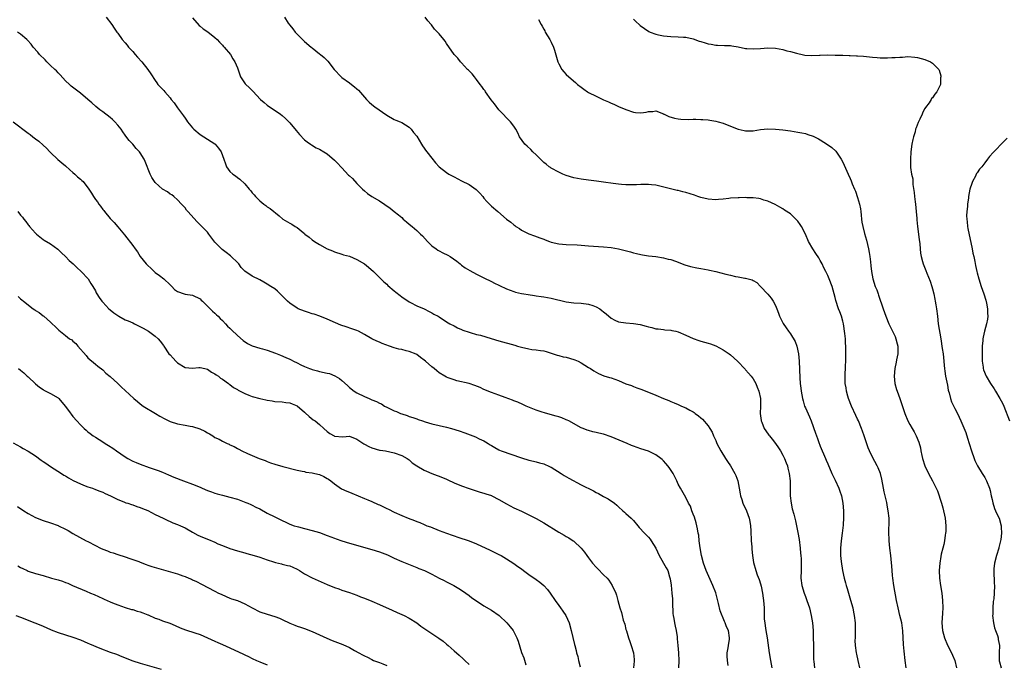
# Model space of a CAD drawing. Units: inches. Extents: x 2568000 to 2571000, y 1554000 to 1557000.
# Drawn here: x 2569209 to 2569472, y 1554650 to 1554822 of the extents above; entities that cross this region are included whole.
import ezdxf

# ---------------------------------------------------------------- set-up
doc = ezdxf.new("R2010")
doc.units = ezdxf.units.IN
doc.header["$MEASUREMENT"] = 0
doc.layers.add('LD25681554_10ft', color=73, linetype='Continuous')

msp = doc.modelspace()

# ---------------------------------------------------------------- linework, layer by layer
at = {"layer": 'LD25681554_10ft'}
for points, elevation in [([(2569231.86, 1554823), (2569233.43, 1554821), (2569234.03, 1554820.03), (2569234.71, 1554819), (2569235, 1554818.66), (2569236.17, 1554817), (2569237, 1554816.13), (2569237.51, 1554815.51), (2569237.88, 1554815), (2569238.4, 1554814.4), (2569239, 1554813.76), (2569239.65, 1554813), (2569240.25, 1554812.25), (2569241.39, 1554811), (2569243.02, 1554809), (2569243.83, 1554807.83), (2569245, 1554806), (2569245.41, 1554805.41), (2569245.74, 1554805), (2569247.34, 1554803.34), (2569247.61, 1554803), (2569249, 1554801.44), (2569249.31, 1554801), (2569250.08, 1554800.08), (2569250.8, 1554799), (2569251, 1554798.76), (2569252.58, 1554796.58), (2569253, 1554795.94), (2569253.41, 1554795.41), (2569253.68, 1554795), (2569255, 1554793.35), (2569255.37, 1554793), (2569257, 1554791.62), (2569258, 1554791), (2569259, 1554790.32), (2569261, 1554789.07), (2569261.09, 1554789), (2569261.98, 1554787.98), (2569262.7, 1554787), (2569263.38, 1554785), (2569263.78, 1554783.78), (2569264.1, 1554783), (2569265, 1554781.75), (2569265.8, 1554781), (2569266.54, 1554780.54), (2569267, 1554780.13), (2569267.67, 1554779.67), (2569269, 1554778.39), (2569270.13, 1554777), (2569270.56, 1554776.56), (2569271, 1554775.98), (2569271.46, 1554775.46), (2569271.83, 1554775), (2569273, 1554773.88), (2569274.04, 1554773), (2569274.63, 1554772.63), (2569275, 1554772.28), (2569275.8, 1554771.8), (2569278.18, 1554769.82), (2569279.19, 1554769), (2569281, 1554767.87), (2569281.6, 1554767.6), (2569282.46, 1554767), (2569283, 1554766.7), (2569284.62, 1554765.38), (2569285, 1554765.09), (2569285.09, 1554765), (2569286.19, 1554764.19), (2569287, 1554763.47), (2569287.66, 1554763), (2569289, 1554762.17), (2569291, 1554761.07), (2569292.47, 1554760.47), (2569293, 1554760.21), (2569295, 1554759.59), (2569295.44, 1554759.44), (2569297, 1554759.06), (2569299, 1554758.18), (2569300.98, 1554757), (2569302.11, 1554756.11), (2569303.39, 1554755), (2569305, 1554753.33), (2569306.19, 1554752.19), (2569307, 1554751.55), (2569307.27, 1554751.27), (2569309, 1554749.82), (2569309.43, 1554749.43), (2569310.56, 1554748.56), (2569311, 1554748.2), (2569313, 1554746.87), (2569313.29, 1554746.71), (2569315, 1554745.81), (2569316.96, 1554744.96), (2569318.32, 1554744.32), (2569319, 1554743.96), (2569319.6, 1554743.6), (2569320.76, 1554743), (2569321, 1554742.86), (2569323, 1554741.53), (2569323.87, 1554741), (2569325, 1554740.42), (2569325.95, 1554739.95), (2569327, 1554739.5), (2569327.33, 1554739.33), (2569329, 1554738.75), (2569329.32, 1554738.68), (2569331, 1554738.16), (2569332.08, 1554737.92), (2569334.9, 1554737.1), (2569337, 1554736.43), (2569341.24, 1554735.24), (2569341.98, 1554735), (2569343, 1554734.7), (2569345, 1554734.27), (2569345.84, 1554734.16), (2569347, 1554734.07), (2569348.11, 1554733.89), (2569349, 1554733.79), (2569349.6, 1554733.6), (2569351, 1554733.16), (2569352.59, 1554732.59), (2569353, 1554732.52), (2569354.18, 1554732.18), (2569355, 1554732.03), (2569357, 1554731.48), (2569357.35, 1554731.35), (2569358.17, 1554731), (2569359, 1554730.58), (2569361, 1554729.31), (2569361.53, 1554729), (2569362.38, 1554728.38), (2569363, 1554728.02), (2569363.68, 1554727.68), (2569365.11, 1554727.11), (2569366.62, 1554726.62), (2569367, 1554726.52), (2569369, 1554725.79), (2569371, 1554724.95), (2569372.45, 1554724.45), (2569373, 1554724.18), (2569373.91, 1554723.91), (2569375, 1554723.47), (2569377, 1554722.72), (2569379, 1554721.9), (2569381, 1554721), (2569382.44, 1554720.44), (2569383, 1554720.17), (2569383.85, 1554719.85), (2569385, 1554719.39), (2569385.83, 1554719), (2569387, 1554718.55), (2569388.09, 1554717.91), (2569389, 1554717.41), (2569389.25, 1554717.25), (2569389.53, 1554717), (2569390.4, 1554716.4), (2569391, 1554715.88), (2569391.51, 1554715.51), (2569393, 1554713.69), (2569393.47, 1554713), (2569394.05, 1554712.05), (2569394.43, 1554711), (2569395, 1554709.75), (2569395.32, 1554709), (2569396.37, 1554707), (2569397.6, 1554705), (2569398.15, 1554704.15), (2569398.94, 1554703), (2569400.15, 1554701), (2569400.4, 1554700.4), (2569400.94, 1554699), (2569401.33, 1554697), (2569401.54, 1554695.54), (2569401.65, 1554695), (2569401.97, 1554694.03), (2569402.27, 1554693), (2569403.22, 1554691), (2569403.99, 1554689), (2569404.16, 1554688.16), (2569404.33, 1554687), (2569404.38, 1554685.62), (2569404.52, 1554683), (2569404.69, 1554681.31), (2569404.7, 1554680.7), (2569404.88, 1554679), (2569405.12, 1554677.12), (2569405.71, 1554675), (2569406.12, 1554673.88), (2569406.62, 1554672.62), (2569407, 1554671.49), (2569407.15, 1554670.85), (2569407.51, 1554669), (2569407.67, 1554667.67), (2569407.83, 1554667), (2569407.96, 1554665), (2569408, 1554664), (2569407.96, 1554663), (2569408, 1554662), (2569408.12, 1554661), (2569408.26, 1554660.26), (2569408.45, 1554659), (2569408.79, 1554657), (2569409.3, 1554653), (2569409.64, 1554651), (2569410.01, 1554649)], 6990), ([(2569255, 1554822.83), (2569256.76, 1554820.76), (2569257, 1554820.56), (2569257.87, 1554819.87), (2569259.06, 1554819.06), (2569261, 1554817.54), (2569261.57, 1554817), (2569262.25, 1554816.25), (2569263, 1554815.5), (2569263.23, 1554815.23), (2569263.46, 1554815), (2569265.12, 1554813), (2569265.83, 1554811.83), (2569266.36, 1554811), (2569267, 1554809.42), (2569267.88, 1554807), (2569269.13, 1554805.13), (2569269.24, 1554805), (2569270.14, 1554804.14), (2569271, 1554803.37), (2569271.18, 1554803.18), (2569273.22, 1554801), (2569274.15, 1554800.15), (2569275, 1554799.42), (2569275.61, 1554799), (2569277.66, 1554797.66), (2569278.57, 1554797), (2569279, 1554796.66), (2569279.87, 1554795.87), (2569281, 1554794.75), (2569282.71, 1554792.71), (2569283.65, 1554791.65), (2569285, 1554790.18), (2569285.64, 1554789.64), (2569286.57, 1554789), (2569286.8, 1554788.8), (2569288.07, 1554788.07), (2569289, 1554787.67), (2569290.16, 1554787), (2569291, 1554786.4), (2569293, 1554784.7), (2569293.88, 1554783.88), (2569294.69, 1554783), (2569295, 1554782.7), (2569296.77, 1554780.77), (2569297, 1554780.54), (2569297.8, 1554779.8), (2569299, 1554778.5), (2569300.52, 1554777), (2569301, 1554776.5), (2569301.84, 1554775.84), (2569303.02, 1554775.02), (2569305, 1554773.89), (2569307.91, 1554771.91), (2569308.97, 1554771), (2569310.11, 1554770.11), (2569311, 1554769.38), (2569311.4, 1554769), (2569312.26, 1554768.26), (2569313, 1554767.67), (2569313.76, 1554767), (2569315, 1554765.94), (2569316.05, 1554765), (2569316.52, 1554764.52), (2569317.89, 1554763), (2569319, 1554761.88), (2569320.19, 1554761), (2569320.67, 1554760.67), (2569321, 1554760.53), (2569321.99, 1554759.99), (2569323.35, 1554759.35), (2569323.91, 1554759), (2569325.71, 1554757.71), (2569326.62, 1554757), (2569327, 1554756.68), (2569327.96, 1554755.96), (2569329.21, 1554755.21), (2569331, 1554754.26), (2569333, 1554753.26), (2569335, 1554752.28), (2569335.84, 1554751.84), (2569337, 1554751.29), (2569337.19, 1554751.19), (2569339, 1554750.33), (2569340.02, 1554749.98), (2569341, 1554749.59), (2569341.46, 1554749.46), (2569343, 1554749.12), (2569343.65, 1554749), (2569344.8, 1554748.8), (2569346.53, 1554748.53), (2569347, 1554748.47), (2569348.27, 1554748.27), (2569349, 1554748.17), (2569351, 1554747.8), (2569355, 1554746.87), (2569357, 1554746.61), (2569359, 1554746.51), (2569361, 1554746.26), (2569362.16, 1554745.84), (2569363, 1554745.57), (2569363.97, 1554745), (2569364.57, 1554744.57), (2569365, 1554744.18), (2569365.67, 1554743.67), (2569367, 1554742.46), (2569368.01, 1554741.99), (2569369, 1554741.5), (2569371, 1554741.24), (2569373.05, 1554741.06), (2569374.76, 1554740.76), (2569376.39, 1554740.39), (2569377, 1554740.15), (2569377.96, 1554739.96), (2569379, 1554739.68), (2569379.6, 1554739.6), (2569381, 1554739.5), (2569381.42, 1554739.42), (2569383, 1554739.31), (2569383.24, 1554739.24), (2569384.33, 1554739), (2569385, 1554738.83), (2569387, 1554737.99), (2569389, 1554737.09), (2569390.51, 1554736.51), (2569391, 1554736.35), (2569392.05, 1554736.04), (2569393, 1554735.79), (2569393.61, 1554735.61), (2569395, 1554735.11), (2569397, 1554734.05), (2569398.6, 1554733), (2569399, 1554732.68), (2569400.81, 1554731), (2569402.85, 1554728.85), (2569403, 1554728.72), (2569403.78, 1554727.78), (2569404.46, 1554727), (2569405, 1554726.3), (2569405.72, 1554725), (2569406.09, 1554724.09), (2569406.57, 1554723), (2569406.96, 1554721), (2569406.96, 1554718.95), (2569406.92, 1554717), (2569407.14, 1554715.14), (2569407.17, 1554715), (2569407.32, 1554714.68), (2569408, 1554713), (2569408.38, 1554712.38), (2569409.24, 1554711.24), (2569409.43, 1554711), (2569410.15, 1554710.15), (2569411.03, 1554709), (2569411.85, 1554707.85), (2569412.36, 1554707), (2569413, 1554705.83), (2569413.43, 1554705), (2569413.85, 1554703.85), (2569414.21, 1554703), (2569414.35, 1554702.35), (2569414.69, 1554701), (2569414.9, 1554699), (2569414.93, 1554697.07), (2569414.95, 1554696.95), (2569414.97, 1554695), (2569415.19, 1554693), (2569415.51, 1554691.51), (2569415.88, 1554690.12), (2569416.33, 1554688.33), (2569416.63, 1554687), (2569417, 1554685.16), (2569417.31, 1554683.31), (2569417.6, 1554681), (2569417.69, 1554679.69), (2569417.77, 1554679), (2569417.86, 1554678.14), (2569417.88, 1554677), (2569417.86, 1554675.86), (2569417.88, 1554675), (2569417.83, 1554673), (2569418.04, 1554671), (2569418.64, 1554669), (2569419, 1554668.05), (2569419.43, 1554667), (2569420.11, 1554665), (2569420.59, 1554663), (2569420.89, 1554661), (2569421.05, 1554659), (2569421.13, 1554657), (2569421.16, 1554655.16), (2569421.16, 1554653), (2569421.22, 1554651.22), (2569421.29, 1554650.71), (2569421.42, 1554649)], 6980), ([(2569279.62, 1554823), (2569280.59, 1554821.41), (2569281, 1554820.8), (2569281.84, 1554819.84), (2569282.46, 1554819), (2569284.44, 1554817), (2569285, 1554816.5), (2569286.75, 1554815), (2569287, 1554814.75), (2569289, 1554813.14), (2569289.21, 1554813), (2569290.2, 1554812.2), (2569291.17, 1554811.17), (2569292.93, 1554809), (2569294.78, 1554807), (2569295, 1554806.83), (2569297, 1554805.41), (2569297.53, 1554805), (2569298.38, 1554804.38), (2569299, 1554803.82), (2569299.43, 1554803.43), (2569301, 1554801.61), (2569301.58, 1554801), (2569302.29, 1554800.29), (2569303, 1554799.62), (2569303.83, 1554799), (2569307, 1554796.8), (2569309, 1554795.65), (2569309.45, 1554795.45), (2569310.54, 1554795), (2569311, 1554794.79), (2569313, 1554793.57), (2569313.55, 1554793), (2569314.17, 1554792.17), (2569315, 1554791.12), (2569316.32, 1554789), (2569316.56, 1554788.56), (2569317, 1554787.96), (2569317.38, 1554787.38), (2569317.7, 1554787), (2569319, 1554785.29), (2569320.02, 1554784.02), (2569321.01, 1554783), (2569323, 1554781.42), (2569323.63, 1554781), (2569324.51, 1554780.51), (2569325, 1554780.29), (2569327, 1554779.26), (2569329, 1554778.2), (2569330.88, 1554776.88), (2569331.9, 1554775.9), (2569332.66, 1554775), (2569333, 1554774.57), (2569333.73, 1554773.73), (2569334.45, 1554773), (2569334.71, 1554772.71), (2569335, 1554772.43), (2569336.66, 1554771), (2569339, 1554768.96), (2569340.16, 1554768.16), (2569341, 1554767.41), (2569341.24, 1554767.24), (2569341.55, 1554767), (2569342.46, 1554766.46), (2569343, 1554766.06), (2569345, 1554765.05), (2569346.54, 1554764.54), (2569347.98, 1554763.98), (2569349, 1554763.59), (2569349.41, 1554763.41), (2569350.54, 1554763), (2569351, 1554762.85), (2569353, 1554762.39), (2569355, 1554762.2), (2569357.92, 1554762.08), (2569359, 1554762.02), (2569361, 1554761.87), (2569365, 1554761.54), (2569367, 1554761.37), (2569369, 1554761.01), (2569372.19, 1554760.19), (2569373, 1554759.94), (2569373.8, 1554759.8), (2569375, 1554759.5), (2569375.45, 1554759.45), (2569377, 1554759.16), (2569379, 1554758.94), (2569381, 1554758.67), (2569382.3, 1554758.3), (2569383, 1554758.16), (2569384.29, 1554757.71), (2569386.73, 1554756.73), (2569388.27, 1554756.27), (2569389.93, 1554755.93), (2569391, 1554755.78), (2569393, 1554755.44), (2569393.37, 1554755.37), (2569395.02, 1554754.98), (2569397.71, 1554754.29), (2569399, 1554753.99), (2569400.33, 1554753.67), (2569401, 1554753.57), (2569402.8, 1554753.2), (2569403, 1554753.19), (2569403.67, 1554753), (2569404.73, 1554752.73), (2569405, 1554752.55), (2569406, 1554752), (2569407, 1554751), (2569408.93, 1554748.93), (2569409.84, 1554747.84), (2569410.43, 1554747), (2569411, 1554745.88), (2569411.39, 1554745), (2569411.79, 1554743.79), (2569412.11, 1554743), (2569413.07, 1554741.07), (2569413.89, 1554739.89), (2569414.47, 1554739), (2569415, 1554738.3), (2569416.27, 1554736.27), (2569416.72, 1554735), (2569417.15, 1554733), (2569417.32, 1554731), (2569417.49, 1554726.51), (2569417.62, 1554725), (2569417.82, 1554723.82), (2569417.88, 1554723), (2569418.04, 1554721.96), (2569418.24, 1554721), (2569418.4, 1554720.4), (2569418.8, 1554719), (2569419, 1554718.49), (2569420.1, 1554716.1), (2569420.58, 1554715), (2569421.75, 1554711.75), (2569421.97, 1554711), (2569422.29, 1554710.29), (2569422.7, 1554709), (2569422.8, 1554708.8), (2569423, 1554708.26), (2569424.41, 1554705), (2569424.57, 1554704.57), (2569425, 1554703.53), (2569426.12, 1554701), (2569427, 1554699.14), (2569427.96, 1554697), (2569428.21, 1554696.21), (2569428.67, 1554695), (2569429.07, 1554693), (2569429.19, 1554691), (2569429.21, 1554689.21), (2569429.11, 1554687.11), (2569428.84, 1554685), (2569428.54, 1554683), (2569428.39, 1554681), (2569428.43, 1554680.43), (2569428.44, 1554679), (2569428.56, 1554677.44), (2569428.9, 1554675), (2569429.35, 1554673), (2569429.73, 1554671.73), (2569429.92, 1554671), (2569430.19, 1554670.19), (2569431.09, 1554667.09), (2569431.67, 1554665), (2569431.89, 1554663.89), (2569432.09, 1554663), (2569432.32, 1554661), (2569432.32, 1554660.32), (2569432.35, 1554659), (2569432.33, 1554657.67), (2569432.29, 1554657), (2569432.28, 1554656.28), (2569432.32, 1554655), (2569432.56, 1554653), (2569432.66, 1554652.66), (2569433.01, 1554650.99), (2569433.48, 1554649)], 6970), ([(2569445.96, 1554649), (2569445.75, 1554651), (2569445.43, 1554653.43), (2569445.26, 1554655.26), (2569445.1, 1554658.9), (2569444.81, 1554661), (2569444.32, 1554663), (2569443.82, 1554665), (2569443.41, 1554667), (2569442.68, 1554671), (2569442.39, 1554673), (2569442.3, 1554673.7), (2569442.2, 1554675), (2569442.14, 1554676.14), (2569441.94, 1554678.06), (2569441.86, 1554679), (2569441.61, 1554681), (2569441.41, 1554683), (2569441.41, 1554683.41), (2569441.33, 1554685), (2569441.35, 1554686.65), (2569441.39, 1554687), (2569441.4, 1554687.4), (2569441.4, 1554689), (2569441.2, 1554691), (2569441, 1554691.97), (2569440.77, 1554693.23), (2569440.1, 1554696.1), (2569439.9, 1554697), (2569439.45, 1554699.45), (2569439.08, 1554701), (2569438.48, 1554702.48), (2569438.24, 1554703), (2569437, 1554705.32), (2569436.17, 1554707), (2569435.82, 1554707.82), (2569434.72, 1554711), (2569434.25, 1554712.25), (2569434.01, 1554713), (2569433.23, 1554715), (2569433, 1554715.52), (2569432.51, 1554716.51), (2569431.36, 1554719), (2569430.57, 1554721), (2569430.38, 1554721.62), (2569430, 1554723), (2569429.88, 1554723.88), (2569429.68, 1554725), (2569429.62, 1554727), (2569429.72, 1554729.72), (2569429.8, 1554731), (2569429.81, 1554731.81), (2569429.86, 1554733), (2569429.84, 1554733.84), (2569429.84, 1554735), (2569429.77, 1554735.77), (2569429.71, 1554737), (2569429.58, 1554738.42), (2569429.17, 1554741), (2569429, 1554741.65), (2569428.63, 1554743), (2569428.22, 1554744.22), (2569427.91, 1554745), (2569427.19, 1554747.19), (2569427, 1554748.03), (2569426.74, 1554749), (2569426.14, 1554751), (2569425.4, 1554753), (2569425, 1554753.93), (2569424.46, 1554755), (2569423.96, 1554755.96), (2569423.48, 1554757), (2569423, 1554757.9), (2569422.59, 1554758.59), (2569421.83, 1554759.83), (2569421.04, 1554761), (2569419.86, 1554763), (2569419, 1554764.98), (2569417.96, 1554767), (2569417.58, 1554767.58), (2569417, 1554768.42), (2569416.47, 1554769), (2569415, 1554770.38), (2569413.39, 1554771.39), (2569413, 1554771.7), (2569412.14, 1554772.14), (2569410.89, 1554772.89), (2569409, 1554773.82), (2569407.92, 1554774.08), (2569407, 1554774.39), (2569406.51, 1554774.51), (2569405, 1554774.64), (2569403.33, 1554774.67), (2569403, 1554774.72), (2569401.32, 1554774.68), (2569401, 1554774.71), (2569399, 1554774.59), (2569398.52, 1554774.52), (2569397, 1554774.35), (2569395.74, 1554774.26), (2569395, 1554774.15), (2569393, 1554774.28), (2569391, 1554774.77), (2569390.26, 1554775), (2569389.34, 1554775.34), (2569387, 1554776.08), (2569386.25, 1554776.25), (2569385, 1554776.62), (2569384.67, 1554776.67), (2569382.89, 1554777.11), (2569379, 1554778.03), (2569377.86, 1554778.14), (2569377, 1554778.28), (2569375.78, 1554778.22), (2569375, 1554778.26), (2569373.82, 1554778.18), (2569371.84, 1554778.16), (2569371, 1554778.17), (2569369.77, 1554778.23), (2569369, 1554778.29), (2569367.54, 1554778.46), (2569365, 1554778.86), (2569363.13, 1554779.13), (2569361, 1554779.38), (2569359, 1554779.64), (2569357, 1554780.03), (2569355, 1554780.63), (2569354.11, 1554781), (2569353, 1554781.52), (2569351, 1554782.61), (2569350.76, 1554782.76), (2569350.43, 1554783), (2569349.64, 1554783.64), (2569349, 1554784.14), (2569347, 1554786.13), (2569346.05, 1554787), (2569345.56, 1554787.56), (2569344.52, 1554788.52), (2569343.97, 1554789), (2569342.51, 1554791), (2569342.04, 1554792.04), (2569341.51, 1554793), (2569341, 1554793.79), (2569340.13, 1554795), (2569339.56, 1554795.56), (2569339, 1554796.02), (2569338.14, 1554797), (2569337, 1554798.18), (2569335.79, 1554799.79), (2569334.91, 1554800.91), (2569333.43, 1554803), (2569333.28, 1554803.28), (2569333, 1554803.62), (2569332.44, 1554804.44), (2569331.95, 1554805), (2569331, 1554806.29), (2569330.42, 1554807), (2569329.82, 1554807.82), (2569329, 1554808.61), (2569328.82, 1554808.82), (2569328.62, 1554809), (2569327, 1554810.74), (2569326.71, 1554811), (2569326, 1554812), (2569325.04, 1554813), (2569323, 1554815.91), (2569322.6, 1554816.6), (2569322.23, 1554817), (2569321, 1554818.53), (2569320.6, 1554819), (2569319.79, 1554819.79), (2569318.91, 1554820.91), (2569318.86, 1554821), (2569317.97, 1554821.97), (2569317.25, 1554823)], 6960), ([(2569347.62, 1554822.38), (2569348.3, 1554821), (2569348.57, 1554820.57), (2569349, 1554819.77), (2569349.29, 1554819.29), (2569349.41, 1554819), (2569350.62, 1554817), (2569351, 1554816.27), (2569351.59, 1554815), (2569351.85, 1554814.15), (2569352.78, 1554811), (2569353, 1554810.49), (2569353.86, 1554809), (2569354.37, 1554808.37), (2569355, 1554807.64), (2569355.71, 1554807), (2569357.52, 1554805.52), (2569358.04, 1554805), (2569359, 1554804.27), (2569359.75, 1554803.75), (2569360.72, 1554803), (2569361, 1554802.84), (2569363, 1554801.82), (2569365, 1554800.85), (2569366.35, 1554800.35), (2569367, 1554800.01), (2569367.74, 1554799.74), (2569369, 1554799.12), (2569371, 1554798.26), (2569373, 1554797.57), (2569373.53, 1554797.53), (2569375, 1554797.38), (2569376.43, 1554797.57), (2569377, 1554797.72), (2569378.22, 1554797.78), (2569379, 1554797.95), (2569381, 1554797.14), (2569381.08, 1554797.08), (2569381.21, 1554797), (2569382.43, 1554796.43), (2569383.97, 1554795.97), (2569385, 1554795.78), (2569385.71, 1554795.71), (2569387.66, 1554795.66), (2569389, 1554795.7), (2569389.67, 1554795.67), (2569391, 1554795.66), (2569391.6, 1554795.6), (2569393, 1554795.51), (2569393.43, 1554795.43), (2569395, 1554795.18), (2569395.69, 1554795), (2569397, 1554794.62), (2569399, 1554793.86), (2569401, 1554793.05), (2569402.65, 1554792.65), (2569403, 1554792.59), (2569404.6, 1554792.6), (2569405, 1554792.62), (2569407, 1554792.9), (2569409, 1554793.11), (2569411, 1554793.06), (2569413, 1554792.84), (2569415, 1554792.58), (2569417, 1554792.27), (2569418.06, 1554792.06), (2569419, 1554791.83), (2569419.65, 1554791.65), (2569421.13, 1554791.13), (2569422.48, 1554790.48), (2569423, 1554790.2), (2569424.97, 1554788.97), (2569426.13, 1554788.13), (2569427.14, 1554787.14), (2569428.57, 1554785), (2569429, 1554784.19), (2569429.38, 1554783.38), (2569430.42, 1554781), (2569431, 1554779.82), (2569431.25, 1554779.25), (2569431.55, 1554778.45), (2569432.16, 1554777), (2569432.43, 1554776.43), (2569433, 1554774.77), (2569433.51, 1554773), (2569433.73, 1554771.73), (2569433.82, 1554771), (2569433.94, 1554770.06), (2569434.02, 1554769), (2569434.15, 1554768.15), (2569434.36, 1554767), (2569434.86, 1554765.14), (2569435.37, 1554763.37), (2569435.91, 1554761), (2569436.04, 1554760.04), (2569436.25, 1554759), (2569436.44, 1554757.56), (2569436.48, 1554756.48), (2569436.66, 1554755), (2569437.03, 1554753), (2569437.7, 1554751), (2569438.1, 1554750.1), (2569438.47, 1554749), (2569438.62, 1554748.62), (2569439.8, 1554745), (2569440.52, 1554743), (2569441.38, 1554741), (2569441.92, 1554739.92), (2569442.33, 1554739), (2569443, 1554737.62), (2569443.25, 1554737), (2569443.61, 1554735.61), (2569443.74, 1554735), (2569443.71, 1554733), (2569443.38, 1554731.38), (2569443.29, 1554730.71), (2569442.92, 1554729), (2569442.74, 1554727), (2569442.94, 1554725), (2569443.41, 1554723.41), (2569443.54, 1554723), (2569444.3, 1554721), (2569445.64, 1554717), (2569446.45, 1554715), (2569447, 1554714.02), (2569447.55, 1554713), (2569448.14, 1554712.14), (2569448.68, 1554711), (2569449.36, 1554709.36), (2569449.79, 1554707.79), (2569449.94, 1554707), (2569450.2, 1554705.8), (2569450.39, 1554705), (2569451, 1554703), (2569451.92, 1554701), (2569453, 1554699), (2569454.05, 1554697), (2569454.33, 1554696.33), (2569454.82, 1554695), (2569455, 1554694.36), (2569455.46, 1554693), (2569455.81, 1554691.81), (2569456, 1554691), (2569456.22, 1554689.78), (2569456.4, 1554689), (2569456.59, 1554687), (2569456.59, 1554685.41), (2569456.55, 1554685), (2569456.44, 1554684.44), (2569456.27, 1554683), (2569456.05, 1554681.95), (2569455.79, 1554681), (2569455.39, 1554679.39), (2569455.22, 1554678.78), (2569454.95, 1554677), (2569454.85, 1554675), (2569454.93, 1554673), (2569455.18, 1554671), (2569455.5, 1554669), (2569455.74, 1554667), (2569455.78, 1554665), (2569455.66, 1554663.66), (2569455.48, 1554661), (2569455.67, 1554659), (2569456.25, 1554657), (2569457.06, 1554655.06), (2569458.1, 1554653), (2569458.35, 1554652.35), (2569459.02, 1554651), (2569459.44, 1554649)], 6950), ([(2569373, 1554822.46), (2569373.72, 1554821.72), (2569374.49, 1554821), (2569374.77, 1554820.77), (2569375.94, 1554819.94), (2569377.15, 1554819.15), (2569377.45, 1554819), (2569379, 1554818.41), (2569379.73, 1554818.27), (2569381, 1554817.98), (2569383, 1554817.78), (2569385, 1554817.74), (2569386.36, 1554817.64), (2569387, 1554817.61), (2569389, 1554817.16), (2569390.6, 1554816.6), (2569391, 1554816.45), (2569392.16, 1554816.16), (2569393, 1554815.83), (2569393.78, 1554815.78), (2569395, 1554815.48), (2569395.5, 1554815.5), (2569397.4, 1554815.4), (2569399, 1554815.37), (2569399.3, 1554815.3), (2569401, 1554815.04), (2569403, 1554814.63), (2569403.37, 1554814.63), (2569405, 1554814.5), (2569407, 1554814.64), (2569409, 1554814.75), (2569411, 1554814.66), (2569413, 1554814.33), (2569414.02, 1554814.02), (2569415, 1554813.79), (2569416.67, 1554813.33), (2569417, 1554813.22), (2569418.15, 1554813), (2569418.85, 1554812.85), (2569420.75, 1554812.75), (2569422.82, 1554812.82), (2569423, 1554812.84), (2569425, 1554812.89), (2569427, 1554812.86), (2569428.81, 1554812.81), (2569429, 1554812.79), (2569430.75, 1554812.75), (2569431, 1554812.71), (2569432.66, 1554812.66), (2569433, 1554812.62), (2569434.52, 1554812.53), (2569437, 1554812.3), (2569438.21, 1554812.21), (2569439, 1554812.13), (2569440.13, 1554812.13), (2569441, 1554812.07), (2569442.18, 1554812.18), (2569443, 1554812.16), (2569444.32, 1554812.32), (2569445, 1554812.3), (2569446.42, 1554812.42), (2569448.3, 1554812.3), (2569449, 1554812.22), (2569449.95, 1554811.95), (2569451, 1554811.67), (2569452.53, 1554811), (2569453, 1554810.69), (2569454.71, 1554809), (2569454.81, 1554808.81), (2569455.25, 1554807.25), (2569455.26, 1554807), (2569455.21, 1554806.79), (2569455.13, 1554805), (2569455, 1554804.63), (2569454.23, 1554803), (2569453.63, 1554802.37), (2569453, 1554801.38), (2569452.8, 1554801.2), (2569452.7, 1554801), (2569452.1, 1554800.1), (2569451.15, 1554798.85), (2569451, 1554798.54), (2569450.42, 1554797.58), (2569450.26, 1554797), (2569449.67, 1554795.67), (2569449.22, 1554794.78), (2569448.62, 1554793.38), (2569448.51, 1554793), (2569448.36, 1554792.36), (2569447.93, 1554791), (2569447.75, 1554790.25), (2569447.54, 1554789), (2569447.27, 1554787), (2569447.11, 1554785), (2569447.18, 1554782.82), (2569447.45, 1554781), (2569447.72, 1554779.72), (2569447.78, 1554778.22), (2569448.12, 1554776.12), (2569448.22, 1554775), (2569448.4, 1554773.6), (2569448.49, 1554773), (2569448.69, 1554771), (2569448.82, 1554769.18), (2569448.83, 1554768.83), (2569449.02, 1554767.02), (2569449.28, 1554765), (2569449.46, 1554763.46), (2569449.54, 1554763), (2569449.61, 1554762.39), (2569449.73, 1554761), (2569449.85, 1554759.85), (2569449.98, 1554759), (2569450.35, 1554757.65), (2569450.5, 1554757), (2569451.23, 1554755.23), (2569451.51, 1554754.49), (2569452.4, 1554752.4), (2569452.83, 1554751), (2569453, 1554750.35), (2569453.34, 1554749), (2569453.62, 1554747.62), (2569453.78, 1554747), (2569453.96, 1554746.04), (2569454.11, 1554745), (2569454.33, 1554743), (2569454.57, 1554741), (2569455.24, 1554737), (2569455.65, 1554734.35), (2569455.84, 1554733), (2569455.96, 1554731.96), (2569456.05, 1554731), (2569456.13, 1554729.87), (2569456.24, 1554729), (2569456.36, 1554728.36), (2569456.53, 1554727), (2569457, 1554724.56), (2569457.24, 1554723.24), (2569457.3, 1554723), (2569457.45, 1554722.55), (2569457.82, 1554721), (2569458.1, 1554720.1), (2569459, 1554718.35), (2569459.72, 1554717), (2569460.65, 1554715), (2569461.91, 1554711.91), (2569462.43, 1554710.43), (2569462.88, 1554709), (2569463.46, 1554707), (2569464.14, 1554705), (2569464.4, 1554704.4), (2569465.1, 1554703), (2569466.34, 1554701), (2569467, 1554699.87), (2569467.33, 1554699.33), (2569467.51, 1554699), (2569468.29, 1554697), (2569468.42, 1554696.42), (2569468.77, 1554695), (2569469, 1554693.98), (2569469.16, 1554693.16), (2569469.61, 1554691.61), (2569469.91, 1554691), (2569470.2, 1554690.2), (2569470.83, 1554689), (2569471.42, 1554687), (2569471.4, 1554686.6), (2569471.47, 1554685), (2569471.29, 1554683.29), (2569470.8, 1554681.2), (2569470.77, 1554681), (2569470.13, 1554679), (2569469.6, 1554677), (2569469.45, 1554675.45), (2569469.41, 1554675), (2569469.57, 1554671.57), (2569469.62, 1554671), (2569469.54, 1554669), (2569469.41, 1554667.41), (2569469.27, 1554666.73), (2569469.16, 1554665), (2569469.14, 1554663.14), (2569469.12, 1554663), (2569469.34, 1554661), (2569469.66, 1554659.66), (2569469.88, 1554659), (2569470.39, 1554657.61), (2569470.56, 1554657), (2569470.61, 1554656.61), (2569470.92, 1554655), (2569470.86, 1554653), (2569470.91, 1554650.91), (2569471, 1554650.58), (2569471.37, 1554649)], 6940), ([(2569398.37, 1554649.63), (2569398.13, 1554651), (2569398.11, 1554652.11), (2569398.12, 1554653), (2569398.33, 1554654.33), (2569398.4, 1554655), (2569398.67, 1554656.67), (2569398.69, 1554657), (2569398.42, 1554659), (2569397.92, 1554659.92), (2569397.56, 1554661), (2569397.35, 1554661.35), (2569396.24, 1554664.24), (2569395.76, 1554666.23), (2569395, 1554669.06), (2569394.21, 1554671), (2569392.42, 1554675), (2569391.71, 1554677), (2569391.24, 1554679), (2569390.87, 1554681.13), (2569390.6, 1554683), (2569390.45, 1554684.45), (2569390.34, 1554685), (2569390.18, 1554686.18), (2569389.81, 1554687.81), (2569389.31, 1554689.31), (2569389, 1554690.05), (2569388.64, 1554691), (2569388.22, 1554692.22), (2569387.77, 1554693), (2569387, 1554694.51), (2569385.57, 1554697), (2569385, 1554698.12), (2569384.6, 1554699), (2569383.59, 1554701), (2569382.54, 1554702.54), (2569382.2, 1554703), (2569381.65, 1554703.65), (2569381, 1554704.36), (2569380.68, 1554704.68), (2569380.3, 1554705), (2569379, 1554705.95), (2569377, 1554706.89), (2569375, 1554707.57), (2569373, 1554708.29), (2569372.49, 1554708.49), (2569371.29, 1554709), (2569367, 1554710.78), (2569365, 1554711.48), (2569363.75, 1554711.75), (2569363, 1554711.95), (2569362.14, 1554712.14), (2569361, 1554712.43), (2569360.58, 1554712.58), (2569359.5, 1554713), (2569359, 1554713.21), (2569355.7, 1554715), (2569355.24, 1554715.24), (2569355, 1554715.34), (2569353.81, 1554715.81), (2569353, 1554716.07), (2569352.3, 1554716.3), (2569350.73, 1554716.73), (2569349.19, 1554717.19), (2569348.6, 1554717.4), (2569347, 1554717.91), (2569344.3, 1554719), (2569343.39, 1554719.39), (2569342.02, 1554720.02), (2569341, 1554720.4), (2569340.6, 1554720.6), (2569338.71, 1554721.29), (2569337, 1554721.93), (2569335, 1554722.61), (2569333, 1554723.45), (2569331.96, 1554723.96), (2569330.53, 1554724.53), (2569329, 1554725), (2569325.77, 1554725.77), (2569325, 1554725.98), (2569323.43, 1554726.57), (2569323, 1554726.72), (2569322.49, 1554727), (2569321, 1554727.92), (2569320.39, 1554728.39), (2569319.64, 1554729), (2569319, 1554729.48), (2569317.32, 1554731), (2569317, 1554731.26), (2569316.02, 1554732.02), (2569315, 1554732.74), (2569314.84, 1554732.84), (2569313, 1554733.61), (2569312.21, 1554733.79), (2569311, 1554734.08), (2569310.25, 1554734.24), (2569309, 1554734.57), (2569307.71, 1554735), (2569305.74, 1554735.74), (2569305, 1554736.07), (2569304.31, 1554736.31), (2569302.95, 1554736.95), (2569301, 1554738.13), (2569299.44, 1554739), (2569299, 1554739.21), (2569297.67, 1554739.67), (2569296.14, 1554740.14), (2569294.65, 1554740.65), (2569293.24, 1554741.24), (2569291, 1554742.25), (2569289.1, 1554743), (2569287.53, 1554743.53), (2569287, 1554743.68), (2569286.03, 1554744.03), (2569285, 1554744.33), (2569283.28, 1554745), (2569283, 1554745.14), (2569281, 1554746.51), (2569280.43, 1554747), (2569279.71, 1554747.71), (2569279, 1554748.48), (2569277.7, 1554749.7), (2569277, 1554750.3), (2569275.96, 1554751), (2569275, 1554751.59), (2569274.08, 1554752.08), (2569273, 1554752.73), (2569271, 1554753.69), (2569269.02, 1554755.02), (2569268.03, 1554756.03), (2569267.36, 1554757), (2569267, 1554757.4), (2569265.37, 1554759), (2569265.18, 1554759.18), (2569264.03, 1554760.03), (2569262.9, 1554760.9), (2569261, 1554762.83), (2569259.37, 1554765), (2569259, 1554765.45), (2569257.48, 1554767), (2569257.23, 1554767.23), (2569257, 1554767.47), (2569256.21, 1554768.21), (2569253.75, 1554771), (2569253.4, 1554771.4), (2569253, 1554771.96), (2569252.5, 1554772.5), (2569252.01, 1554773), (2569251, 1554774.14), (2569249.97, 1554775), (2569249.46, 1554775.46), (2569249, 1554775.68), (2569248.28, 1554776.28), (2569247, 1554777), (2569245, 1554778.81), (2569244.86, 1554779), (2569244.15, 1554780.15), (2569243.68, 1554781), (2569242.36, 1554784.36), (2569242.08, 1554785), (2569241, 1554786.71), (2569240.79, 1554787), (2569239.9, 1554787.9), (2569239, 1554789.01), (2569238.02, 1554790.02), (2569237.17, 1554791.17), (2569237, 1554791.42), (2569236.31, 1554792.31), (2569235.86, 1554793), (2569235, 1554794.09), (2569234.21, 1554795), (2569233.59, 1554795.59), (2569233, 1554796.12), (2569231, 1554797.66), (2569230.22, 1554798.22), (2569229.1, 1554799.1), (2569228.05, 1554800.05), (2569226.99, 1554800.99), (2569225, 1554802.67), (2569222.56, 1554804.56), (2569222.05, 1554805), (2569221, 1554805.99), (2569219.6, 1554807.6), (2569219, 1554808.11), (2569218.59, 1554808.59), (2569218.19, 1554809), (2569217, 1554810.07), (2569216.01, 1554811), (2569215.54, 1554811.54), (2569214.04, 1554813), (2569213.6, 1554813.6), (2569212.33, 1554815), (2569211.79, 1554815.79), (2569210.84, 1554816.84), (2569210.64, 1554817), (2569209, 1554818.41), (2569208.14, 1554819)], 7000), ([(2569207.03, 1554795.03), (2569211, 1554791.97), (2569211.58, 1554791.58), (2569212.29, 1554791), (2569213, 1554790.45), (2569213.85, 1554789.85), (2569215, 1554788.75), (2569215.95, 1554787.95), (2569216.79, 1554787), (2569217, 1554786.78), (2569218.96, 1554784.96), (2569220.03, 1554784.03), (2569221, 1554783.24), (2569222.14, 1554782.14), (2569223, 1554781.42), (2569223.48, 1554781), (2569224.25, 1554780.25), (2569225, 1554779.62), (2569225.35, 1554779.35), (2569225.71, 1554779), (2569227.27, 1554777), (2569227.95, 1554775.95), (2569228.47, 1554775), (2569229, 1554774.27), (2569229.58, 1554773.58), (2569229.92, 1554773), (2569230.4, 1554772.4), (2569231, 1554771.58), (2569231.27, 1554771.27), (2569231.48, 1554771), (2569233, 1554769.13), (2569234.06, 1554768.06), (2569235, 1554766.89), (2569236.82, 1554764.82), (2569239, 1554761.94), (2569239.61, 1554761), (2569240.24, 1554760.24), (2569240.98, 1554759), (2569242.62, 1554757), (2569243, 1554756.6), (2569243.85, 1554755.85), (2569245, 1554754.72), (2569246.13, 1554753.87), (2569247.33, 1554753), (2569249, 1554751.4), (2569249.19, 1554751.19), (2569249.43, 1554751), (2569250.18, 1554750.18), (2569251, 1554749.65), (2569252.75, 1554749), (2569253, 1554748.93), (2569255, 1554748.62), (2569257, 1554747.69), (2569257.32, 1554747.32), (2569257.69, 1554747), (2569259, 1554745.73), (2569259.68, 1554745), (2569260.33, 1554744.33), (2569261, 1554743.81), (2569261.39, 1554743.39), (2569261.85, 1554743), (2569262.39, 1554742.39), (2569263, 1554741.83), (2569263.84, 1554741), (2569264.37, 1554740.37), (2569265, 1554739.79), (2569265.39, 1554739.39), (2569267, 1554737.87), (2569268.51, 1554736.51), (2569269.69, 1554735.69), (2569271, 1554735.06), (2569273, 1554734.45), (2569273.72, 1554734.28), (2569275, 1554733.93), (2569277.17, 1554733.17), (2569278.57, 1554732.57), (2569280, 1554732), (2569281, 1554731.54), (2569281.39, 1554731.39), (2569282.06, 1554731), (2569283, 1554730.55), (2569283.96, 1554730.04), (2569285, 1554729.53), (2569286.28, 1554729), (2569286.82, 1554728.82), (2569287, 1554728.74), (2569288.41, 1554728.41), (2569289, 1554728.25), (2569291, 1554727.83), (2569291.66, 1554727.66), (2569293.12, 1554727.12), (2569294.35, 1554726.35), (2569295, 1554725.81), (2569296.46, 1554724.45), (2569297, 1554723.98), (2569298.25, 1554723), (2569299, 1554722.52), (2569301, 1554721.51), (2569302.24, 1554721), (2569302.79, 1554720.79), (2569303, 1554720.68), (2569304.22, 1554720.22), (2569305, 1554719.78), (2569305.55, 1554719.55), (2569306.39, 1554719), (2569307, 1554718.69), (2569309, 1554717.75), (2569309.55, 1554717.55), (2569310.69, 1554717), (2569311, 1554716.89), (2569312.46, 1554716.46), (2569313, 1554716.24), (2569313.97, 1554715.97), (2569315, 1554715.54), (2569315.42, 1554715.42), (2569316.5, 1554715), (2569317.25, 1554714.75), (2569319, 1554714.28), (2569321, 1554713.84), (2569323, 1554713.36), (2569324.31, 1554713), (2569326.38, 1554712.38), (2569327.87, 1554711.87), (2569330.74, 1554710.74), (2569331.74, 1554710.26), (2569333, 1554709.67), (2569333.42, 1554709.42), (2569334.08, 1554709), (2569334.66, 1554708.66), (2569335, 1554708.42), (2569335.88, 1554707.88), (2569337, 1554707.26), (2569337.18, 1554707.18), (2569337.64, 1554707), (2569343, 1554705.11), (2569345, 1554704.54), (2569346.25, 1554704.25), (2569347, 1554704.11), (2569347.84, 1554703.84), (2569349, 1554703.55), (2569349.36, 1554703.36), (2569350.21, 1554703), (2569350.73, 1554702.73), (2569351, 1554702.62), (2569353.69, 1554701), (2569354.47, 1554700.47), (2569355.74, 1554699.74), (2569359, 1554697.93), (2569362.31, 1554696.31), (2569363, 1554695.92), (2569363.62, 1554695.62), (2569365, 1554694.83), (2569366.2, 1554694.2), (2569367.92, 1554693), (2569368.53, 1554692.53), (2569369, 1554692.09), (2569370.12, 1554691), (2569370.59, 1554690.59), (2569371, 1554690.29), (2569372.39, 1554689), (2569372.7, 1554688.7), (2569373, 1554688.38), (2569374.2, 1554687), (2569374.55, 1554686.54), (2569375.95, 1554685), (2569377, 1554683.92), (2569377.44, 1554683.44), (2569377.74, 1554683), (2569378.99, 1554681), (2569379.88, 1554679), (2569381.77, 1554675.77), (2569382.17, 1554675), (2569382.66, 1554673.34), (2569382.84, 1554672.84), (2569383.07, 1554671.07), (2569383.31, 1554669), (2569383.45, 1554667.45), (2569383.49, 1554666.51), (2569383.57, 1554663.57), (2569383.64, 1554663), (2569383.82, 1554662.18), (2569383.98, 1554661), (2569384.12, 1554660.12), (2569384.41, 1554659), (2569384.68, 1554657.32), (2569384.72, 1554656.72), (2569384.91, 1554655), (2569385.08, 1554653), (2569385.16, 1554650.84), (2569385.09, 1554649)], 7010), ([(2569473, 1554790.62), (2569472.21, 1554789.79), (2569469.22, 1554786.78), (2569468.3, 1554785.7), (2569467.77, 1554785), (2569467, 1554784.04), (2569466.19, 1554783), (2569465.64, 1554782.36), (2569465, 1554781.39), (2569464.83, 1554781.17), (2569464.74, 1554781), (2569464.49, 1554780.49), (2569463.69, 1554779), (2569463.51, 1554778.49), (2569463.05, 1554777), (2569462.67, 1554775), (2569462.64, 1554774.64), (2569462.41, 1554773), (2569462.39, 1554772.39), (2569462.23, 1554771), (2569462.17, 1554769.83), (2569462.19, 1554769), (2569462.29, 1554768.29), (2569462.39, 1554767), (2569462.5, 1554766.5), (2569462.82, 1554764.82), (2569463.29, 1554762.71), (2569463.64, 1554761), (2569463.84, 1554759.84), (2569464.06, 1554759), (2569464.35, 1554757.65), (2569464.55, 1554756.55), (2569464.89, 1554755), (2569465, 1554754.63), (2569465.41, 1554753), (2569466.07, 1554751), (2569466.76, 1554749), (2569467.29, 1554747.29), (2569467.49, 1554746.51), (2569467.79, 1554745), (2569467.79, 1554743.79), (2569467.85, 1554743), (2569467.74, 1554742.26), (2569467.47, 1554741), (2569466.9, 1554739), (2569466.57, 1554737.43), (2569466.51, 1554737), (2569466.49, 1554736.49), (2569466.35, 1554735), (2569466.31, 1554733.69), (2569466.3, 1554732.3), (2569466.34, 1554731), (2569466.58, 1554729.42), (2569466.62, 1554729), (2569466.7, 1554728.7), (2569467.36, 1554727), (2569468.56, 1554725), (2569469.56, 1554723.56), (2569469.88, 1554723), (2569471.08, 1554721), (2569471.76, 1554719.76), (2569472.09, 1554719), (2569473.64, 1554715)], 6930), ([(2569208.24, 1554771), (2569209, 1554770.03), (2569209.48, 1554769.48), (2569209.82, 1554769), (2569210.38, 1554768.38), (2569211, 1554767.47), (2569211.23, 1554767.23), (2569211.39, 1554767), (2569213, 1554765.18), (2569213.2, 1554765), (2569215, 1554763.57), (2569215.34, 1554763.34), (2569217, 1554762.36), (2569218.98, 1554760.98), (2569219.96, 1554759.96), (2569221, 1554759.01), (2569221.95, 1554757.95), (2569223.02, 1554757), (2569224.03, 1554756.03), (2569225.23, 1554755), (2569227.08, 1554753), (2569227.79, 1554751.79), (2569228.34, 1554751), (2569229, 1554749.76), (2569229.23, 1554749.23), (2569229.36, 1554749), (2569230.01, 1554748.01), (2569230.71, 1554747), (2569231, 1554746.73), (2569232.62, 1554745), (2569233, 1554744.7), (2569233.92, 1554743.92), (2569235.26, 1554743), (2569237, 1554742.09), (2569237.74, 1554741.74), (2569239, 1554741.21), (2569239.45, 1554741), (2569241.8, 1554739.8), (2569243.18, 1554739), (2569245, 1554737.64), (2569245.76, 1554737), (2569246.35, 1554736.35), (2569247.19, 1554735.19), (2569247.3, 1554735), (2569248.69, 1554733), (2569249, 1554732.65), (2569249.8, 1554731.8), (2569250.51, 1554731), (2569251, 1554730.56), (2569253, 1554729.34), (2569255, 1554729.12), (2569256.73, 1554729.27), (2569257, 1554729.26), (2569258.26, 1554729), (2569259, 1554728.83), (2569260.07, 1554728.07), (2569261, 1554727.63), (2569261.35, 1554727.35), (2569261.92, 1554727), (2569262.45, 1554726.45), (2569263, 1554726.15), (2569264.65, 1554725), (2569264.83, 1554724.83), (2569265, 1554724.74), (2569265.96, 1554723.96), (2569267, 1554723.39), (2569267.23, 1554723.23), (2569269, 1554722.31), (2569270.05, 1554721.95), (2569271, 1554721.57), (2569273, 1554721.03), (2569274.65, 1554720.65), (2569275, 1554720.53), (2569276.35, 1554720.35), (2569277, 1554720.23), (2569279, 1554720.11), (2569279.99, 1554719.99), (2569281, 1554719.83), (2569281.63, 1554719.63), (2569283, 1554719.04), (2569285, 1554717.32), (2569285.16, 1554717.16), (2569286.23, 1554716.23), (2569287.32, 1554715.32), (2569287.79, 1554715), (2569289, 1554714.07), (2569290.11, 1554713), (2569291, 1554712.2), (2569291.7, 1554711.7), (2569292.93, 1554711), (2569293, 1554710.97), (2569295.19, 1554710.81), (2569297, 1554710.93), (2569299, 1554710.18), (2569300.87, 1554708.87), (2569301, 1554708.82), (2569302.14, 1554708.14), (2569303, 1554707.79), (2569305, 1554707.23), (2569305.21, 1554707.21), (2569306.63, 1554707), (2569309, 1554706.5), (2569311, 1554705.81), (2569312.43, 1554705), (2569313, 1554704.62), (2569313.82, 1554703.82), (2569315, 1554703), (2569317, 1554701.87), (2569317.58, 1554701.58), (2569319.06, 1554701), (2569320.44, 1554700.44), (2569321, 1554700.23), (2569323, 1554699.42), (2569323.3, 1554699.3), (2569325, 1554698.49), (2569327, 1554697.65), (2569329, 1554696.91), (2569331.98, 1554695.98), (2569333, 1554695.72), (2569333.52, 1554695.52), (2569335, 1554695.05), (2569335.1, 1554695), (2569337, 1554694.02), (2569339, 1554692.85), (2569341, 1554691.81), (2569343, 1554690.9), (2569345, 1554689.95), (2569347, 1554688.9), (2569349, 1554687.74), (2569353, 1554685.28), (2569354.48, 1554684.48), (2569355, 1554684.12), (2569355.73, 1554683.73), (2569356.83, 1554683), (2569357, 1554682.86), (2569359, 1554681), (2569359.91, 1554679.91), (2569360.54, 1554679), (2569361, 1554678.41), (2569362.05, 1554677), (2569363, 1554675.9), (2569363.46, 1554675.46), (2569365, 1554673.86), (2569365.93, 1554673), (2569366.41, 1554672.41), (2569367.32, 1554671), (2569368.24, 1554669), (2569368.45, 1554668.45), (2569368.84, 1554667), (2569369.35, 1554665), (2569369.8, 1554663.8), (2569369.95, 1554663), (2569370.28, 1554661.72), (2569370.7, 1554660.7), (2569371, 1554659.29), (2569371.07, 1554659.07), (2569371.1, 1554658.9), (2569371.69, 1554657), (2569372.07, 1554656.07), (2569372.37, 1554655), (2569372.98, 1554653), (2569373.19, 1554651.19), (2569373.21, 1554651), (2569373.21, 1554650.8), (2569373.03, 1554649)], 7020), ([(2569208.32, 1554748.32), (2569209, 1554747.67), (2569209.36, 1554747.36), (2569209.76, 1554747), (2569212.39, 1554745), (2569212.76, 1554744.76), (2569213, 1554744.55), (2569213.97, 1554743.97), (2569215, 1554743.12), (2569215.18, 1554743), (2569217, 1554741.4), (2569217.41, 1554741), (2569218.26, 1554740.26), (2569219, 1554739.5), (2569219.26, 1554739.26), (2569221, 1554737.87), (2569222.12, 1554737), (2569222.67, 1554736.67), (2569223, 1554736.35), (2569223.75, 1554735.75), (2569224.32, 1554735), (2569226.54, 1554732.54), (2569227, 1554731.92), (2569229, 1554730.23), (2569229.65, 1554729.65), (2569231, 1554728.65), (2569231.83, 1554727.83), (2569233, 1554726.94), (2569235, 1554725.07), (2569236.03, 1554724.03), (2569237, 1554723.14), (2569239.29, 1554721), (2569240.24, 1554720.24), (2569241, 1554719.57), (2569241.77, 1554719), (2569245.08, 1554717), (2569246.29, 1554716.29), (2569247.56, 1554715.56), (2569248.68, 1554715), (2569249, 1554714.87), (2569251, 1554714.26), (2569253, 1554713.91), (2569254.38, 1554713.62), (2569255, 1554713.55), (2569256.92, 1554712.92), (2569258.32, 1554712.32), (2569259, 1554711.86), (2569259.58, 1554711.58), (2569260.39, 1554711), (2569261, 1554710.6), (2569262.11, 1554710.11), (2569263, 1554709.57), (2569264.23, 1554709), (2569264.77, 1554708.77), (2569265, 1554708.63), (2569266.16, 1554708.16), (2569267, 1554707.61), (2569267.43, 1554707.43), (2569268.16, 1554707), (2569269.68, 1554706.32), (2569271, 1554705.79), (2569272.81, 1554705), (2569274.41, 1554704.41), (2569275, 1554704.16), (2569275.84, 1554703.84), (2569277, 1554703.43), (2569279.2, 1554702.8), (2569283, 1554701.86), (2569284.38, 1554701.62), (2569285, 1554701.47), (2569285.36, 1554701.36), (2569287, 1554701.16), (2569287.7, 1554701), (2569289, 1554700.66), (2569290.13, 1554700.13), (2569291, 1554699.66), (2569291.41, 1554699.41), (2569291.97, 1554699), (2569293, 1554698.16), (2569294.9, 1554696.9), (2569296.25, 1554696.25), (2569297, 1554695.97), (2569297.67, 1554695.67), (2569299.35, 1554695), (2569301, 1554694.29), (2569301.88, 1554693.88), (2569303, 1554693.45), (2569304.68, 1554692.68), (2569305, 1554692.55), (2569307, 1554691.59), (2569307.41, 1554691.41), (2569309, 1554690.64), (2569311, 1554689.74), (2569312.74, 1554689), (2569314.41, 1554688.41), (2569315, 1554688.14), (2569315.84, 1554687.84), (2569317, 1554687.3), (2569317.72, 1554687), (2569318.66, 1554686.66), (2569321, 1554685.75), (2569323, 1554684.99), (2569324.48, 1554684.48), (2569325, 1554684.29), (2569325.98, 1554683.98), (2569329, 1554682.95), (2569331, 1554682.13), (2569333.49, 1554681), (2569334.51, 1554680.51), (2569335, 1554680.29), (2569335.86, 1554679.86), (2569337, 1554679.32), (2569337.63, 1554679), (2569339, 1554678.18), (2569341, 1554676.92), (2569342.09, 1554676.09), (2569343, 1554675.45), (2569343.58, 1554675), (2569345, 1554673.99), (2569347, 1554672.61), (2569347.94, 1554671.94), (2569349.03, 1554671.03), (2569349.96, 1554669.96), (2569350.69, 1554669), (2569352.07, 1554667), (2569353, 1554665.69), (2569353.51, 1554665), (2569354.11, 1554664.11), (2569354.91, 1554663), (2569355.83, 1554661), (2569356.36, 1554659), (2569357.25, 1554655.25), (2569357.29, 1554655), (2569357.66, 1554653.66), (2569357.76, 1554653), (2569358.07, 1554652.07), (2569358.28, 1554651), (2569358.71, 1554649.29)], 7030), ([(2569208.42, 1554729), (2569209, 1554728.58), (2569209.86, 1554727.86), (2569210.79, 1554727), (2569211, 1554726.84), (2569212.97, 1554724.97), (2569214.06, 1554724.06), (2569215, 1554723.39), (2569215.25, 1554723.25), (2569215.74, 1554723), (2569217, 1554722.31), (2569219, 1554721.2), (2569219.23, 1554721), (2569220.94, 1554719), (2569221.77, 1554717.77), (2569223, 1554716.24), (2569224.04, 1554715), (2569225, 1554713.94), (2569225.97, 1554713), (2569226.53, 1554712.53), (2569227, 1554712.11), (2569227.65, 1554711.65), (2569228.45, 1554711), (2569229, 1554710.65), (2569230.03, 1554710.03), (2569231, 1554709.4), (2569231.58, 1554709), (2569232.48, 1554708.48), (2569233.71, 1554707.71), (2569234.66, 1554707), (2569237, 1554705.42), (2569237.71, 1554705), (2569239, 1554704.29), (2569239.91, 1554703.91), (2569241, 1554703.43), (2569243.42, 1554702.58), (2569245, 1554702.07), (2569245.8, 1554701.8), (2569247, 1554701.33), (2569248.6, 1554700.6), (2569250, 1554700), (2569252.56, 1554699), (2569255, 1554698.14), (2569257, 1554697.28), (2569257.6, 1554697), (2569259, 1554696.43), (2569260.04, 1554696.04), (2569261, 1554695.71), (2569261.55, 1554695.55), (2569263, 1554695.15), (2569265, 1554694.65), (2569267, 1554694.06), (2569269.25, 1554693.25), (2569269.84, 1554693), (2569270.64, 1554692.64), (2569271, 1554692.49), (2569271.98, 1554691.98), (2569273, 1554691.48), (2569275, 1554690.39), (2569277, 1554689.37), (2569279, 1554688.39), (2569279.98, 1554687.98), (2569281, 1554687.45), (2569282.22, 1554687), (2569283, 1554686.75), (2569283.33, 1554686.67), (2569285, 1554686.28), (2569287, 1554685.76), (2569289, 1554685.15), (2569291, 1554684.41), (2569293, 1554683.63), (2569293.47, 1554683.47), (2569295, 1554682.93), (2569297, 1554682.34), (2569303, 1554680.67), (2569305, 1554680.04), (2569307.19, 1554679.19), (2569309, 1554678.33), (2569311, 1554677.45), (2569315, 1554675.87), (2569315.6, 1554675.6), (2569317.07, 1554675), (2569319, 1554674.04), (2569321.04, 1554673), (2569322.31, 1554672.31), (2569323, 1554671.95), (2569324.95, 1554671), (2569326.24, 1554670.24), (2569327, 1554669.77), (2569328.11, 1554669), (2569329, 1554668.35), (2569329.74, 1554667.74), (2569331, 1554666.87), (2569333, 1554665.56), (2569335, 1554664.38), (2569337.02, 1554663.02), (2569339.15, 1554661), (2569339.96, 1554659.96), (2569340.77, 1554659), (2569341, 1554658.59), (2569341.81, 1554657), (2569342.11, 1554656.11), (2569342.58, 1554654.58), (2569343, 1554653.09), (2569343.66, 1554651.65), (2569344.18, 1554649.82)], 7040), ([(2569207, 1554709.18), (2569209, 1554708.11), (2569209.69, 1554707.69), (2569211, 1554706.97), (2569213, 1554705.66), (2569214.51, 1554704.51), (2569215, 1554704.2), (2569215.7, 1554703.7), (2569217, 1554702.85), (2569219.93, 1554701), (2569220.56, 1554700.56), (2569221, 1554700.3), (2569221.78, 1554699.78), (2569223.07, 1554699.07), (2569225, 1554698.18), (2569226.31, 1554697.69), (2569227, 1554697.41), (2569228.25, 1554697), (2569229, 1554696.72), (2569230.23, 1554696.23), (2569231, 1554695.95), (2569231.64, 1554695.64), (2569233.09, 1554695), (2569235, 1554694.01), (2569236.59, 1554693.41), (2569237.16, 1554693.16), (2569237.71, 1554693), (2569238.64, 1554692.64), (2569239, 1554692.6), (2569240.12, 1554692.12), (2569241, 1554691.91), (2569241.62, 1554691.62), (2569243.05, 1554691.05), (2569245, 1554689.97), (2569247.15, 1554689), (2569248.36, 1554688.36), (2569249, 1554688.11), (2569249.76, 1554687.76), (2569251, 1554687.31), (2569251.77, 1554687), (2569253, 1554686.43), (2569255, 1554685.29), (2569256.44, 1554684.44), (2569257, 1554684.18), (2569259, 1554683.37), (2569259.28, 1554683.28), (2569261, 1554682.57), (2569261.81, 1554682.19), (2569263, 1554681.67), (2569265, 1554680.93), (2569267, 1554680.32), (2569268, 1554680), (2569269, 1554679.71), (2569269.53, 1554679.53), (2569271.49, 1554679), (2569273, 1554678.56), (2569275, 1554677.88), (2569276.65, 1554677.35), (2569277.17, 1554677.17), (2569278.78, 1554676.78), (2569279, 1554676.75), (2569280.39, 1554676.39), (2569281, 1554676.25), (2569281.88, 1554675.88), (2569283, 1554675.37), (2569283.62, 1554675), (2569285, 1554674.11), (2569287, 1554673.08), (2569291, 1554671.29), (2569293, 1554670.48), (2569294.13, 1554670.13), (2569295, 1554669.79), (2569297, 1554669.14), (2569299, 1554668.42), (2569299.99, 1554667.99), (2569301, 1554667.62), (2569303, 1554666.79), (2569305, 1554665.93), (2569308.39, 1554664.39), (2569309.79, 1554663.79), (2569311, 1554663.3), (2569311.62, 1554663), (2569313, 1554662.27), (2569315, 1554661), (2569316.14, 1554660.14), (2569319, 1554658.15), (2569320.93, 1554656.93), (2569322.1, 1554656.1), (2569323, 1554655.35), (2569323.4, 1554655), (2569325, 1554653.52), (2569326.36, 1554652.36), (2569327.42, 1554651.42), (2569327.89, 1554651), (2569329, 1554649.91)], 7050), ([(2569208.12, 1554692.12), (2569209.81, 1554691), (2569211, 1554690.27), (2569213, 1554689.18), (2569215, 1554688.38), (2569217, 1554687.74), (2569219, 1554687.07), (2569219.16, 1554687), (2569221, 1554686.1), (2569221.71, 1554685.71), (2569223, 1554684.93), (2569226.53, 1554683), (2569227, 1554682.76), (2569229, 1554681.68), (2569230.39, 1554681), (2569231, 1554680.72), (2569232.28, 1554680.28), (2569233, 1554679.96), (2569233.76, 1554679.76), (2569235, 1554679.32), (2569237, 1554678.72), (2569238.24, 1554678.24), (2569239, 1554678), (2569240.61, 1554677.39), (2569241, 1554677.22), (2569242.6, 1554676.6), (2569243, 1554676.49), (2569244.11, 1554676.11), (2569251, 1554674.1), (2569252.41, 1554673.59), (2569253, 1554673.4), (2569254.05, 1554673), (2569254.73, 1554672.73), (2569255, 1554672.57), (2569256.09, 1554672.09), (2569257.38, 1554671.38), (2569261, 1554669.53), (2569261.97, 1554669), (2569262.66, 1554668.66), (2569264.03, 1554668.03), (2569265, 1554667.64), (2569265.47, 1554667.47), (2569267, 1554666.96), (2569269, 1554666.14), (2569270.98, 1554665.02), (2569273, 1554663.98), (2569275, 1554663.31), (2569277, 1554662.69), (2569278.25, 1554662.25), (2569279, 1554661.91), (2569281, 1554660.95), (2569282.41, 1554660.41), (2569283, 1554660.13), (2569283.87, 1554659.87), (2569285, 1554659.48), (2569287, 1554658.73), (2569290.94, 1554656.94), (2569292.35, 1554656.35), (2569295.24, 1554655.24), (2569297, 1554654.4), (2569298.37, 1554653.63), (2569299.51, 1554653), (2569300.49, 1554652.49), (2569301, 1554652.19), (2569301.81, 1554651.81), (2569303, 1554651.19), (2569303.47, 1554651), (2569305, 1554650.45), (2569305.95, 1554650.05), (2569307, 1554649.66)], 7060), ([(2569208.28, 1554676.28), (2569209, 1554675.84), (2569209.6, 1554675.6), (2569210.75, 1554675), (2569211, 1554674.89), (2569213, 1554674.24), (2569215, 1554673.67), (2569217.28, 1554673), (2569218.66, 1554672.66), (2569219, 1554672.52), (2569220.19, 1554672.19), (2569221, 1554671.83), (2569221.61, 1554671.61), (2569222.87, 1554671), (2569226.51, 1554669.49), (2569227.71, 1554669), (2569228.64, 1554668.64), (2569231, 1554667.53), (2569231.35, 1554667.35), (2569233, 1554666.63), (2569233.59, 1554666.41), (2569235, 1554665.85), (2569237, 1554665.17), (2569238.64, 1554664.64), (2569239, 1554664.56), (2569240.18, 1554664.18), (2569241, 1554663.95), (2569241.71, 1554663.71), (2569243, 1554663.19), (2569243.14, 1554663.14), (2569245, 1554662.31), (2569245.98, 1554661.98), (2569247, 1554661.59), (2569248.92, 1554660.92), (2569250.34, 1554660.34), (2569251.73, 1554659.73), (2569253.15, 1554659.15), (2569255.66, 1554658.34), (2569257, 1554657.89), (2569259, 1554657.05), (2569261, 1554656.11), (2569261.79, 1554655.79), (2569263, 1554655.24), (2569265, 1554654.37), (2569268.66, 1554652.66), (2569269, 1554652.48), (2569270.02, 1554652.02), (2569271, 1554651.49), (2569272.08, 1554651), (2569273, 1554650.6), (2569275, 1554649.79)], 7070), ([(2569207.69, 1554663), (2569209, 1554662.52), (2569212.8, 1554661), (2569214.4, 1554660.4), (2569215.79, 1554659.8), (2569217.17, 1554659.17), (2569219, 1554658.48), (2569223, 1554657.18), (2569225, 1554656.45), (2569226, 1554656), (2569227, 1554655.61), (2569227.4, 1554655.4), (2569230.22, 1554654.22), (2569233, 1554653.19), (2569234.62, 1554652.62), (2569236.07, 1554652.07), (2569239, 1554650.9), (2569241, 1554650.23), (2569246.64, 1554648.64)], 7080)]:
    msp.add_lwpolyline(points, dxfattribs=dict(at, elevation=elevation))

doc.saveas('drawing.dxf')
